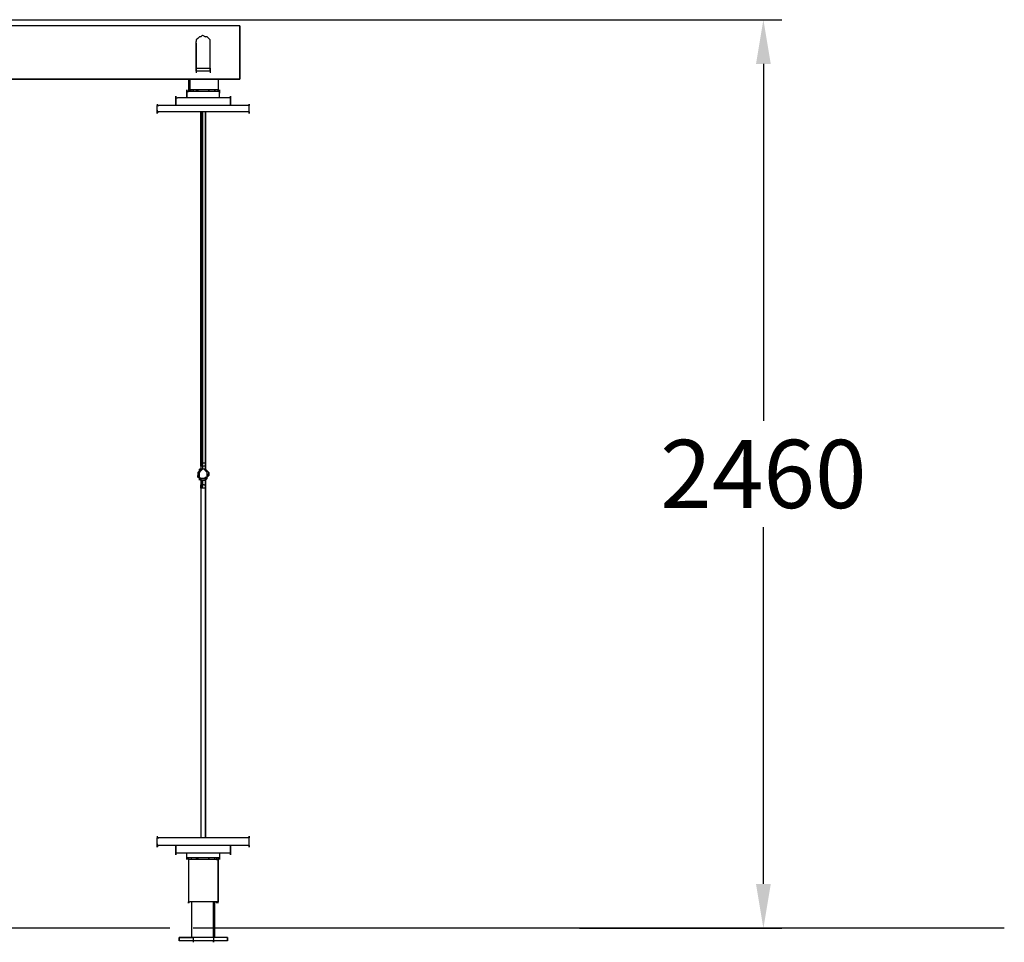
# Model space of a CAD drawing. Extents: x -6820 to 3395, y -38 to 3682.
# Drawn here: x 723 to 3395, y -38 to 2464 of the extents above; entities that cross this region are included whole.
import ezdxf

# ---------------------------------------------------------------- set-up
doc = ezdxf.new("R2010")
doc.units = 0
doc.header["$LTSCALE"] = 5
doc.header["$PDMODE"] = 33
doc.header["$PDSIZE"] = 20
doc.layers.get('0').update_dxf_attribs({"linetype": 'CONTINUOUS'})
doc.layers.get('Defpoints').update_dxf_attribs({"linetype": 'CONTINUOUS'})
for name, color, linetype in [('Lg_area', 4, 'CONTINUOUS'), ('Lg_base', 40, 'CONTINUOUS'), ('Lg_dim', 7, 'CONTINUOUS'), ('Lg_prod', 40, 'CONTINUOUS')]:
    doc.layers.add(name, color=color, linetype=linetype)
doc.styles.add('LG1', font='ARIAL.TTF', dxfattribs={"height": 185})
doc.styles.get("Standard").update_dxf_attribs({"font": 'SIMPLEX'})
doc.dimstyles.new('LG_DIM', dxfattribs={"dimtxt": 2.5, "dimasz": 2.5, "dimexe": 1.25, "dimexo": 0.625, "dimtad": 1, "dimdec": 4, "dimdsep": 46, "dimlunit": 6, "dimtxsty": 'Standard', "dimcen": 2.5, "dimadec": 0, "dimazin": 0, "dimtfac": 1, "dimtdec": 4, "dimtmove": 0, "dimatfit": 3, "dimfxl": 0, "dimtolj": 1, "dimtzin": 0, "dimarcsym": 0})

# ---------------------------------------------------------------- blocks, each defined once
blk = doc.blocks.new('150200MS')
at = {"layer": 'Lg_base'}
for p, q in [((1130.3979, 71.9729), (1130.3979, -25.4022)), ((1189.6697, -25.4022), (1189.6697, 71.9729)), ((1193.9034, -25.4022), (1193.9034, 71.9729)), ((1134.6316, -25.4022), (1096.5283, -25.4022)), ((1096.5283, -25.4022), (1096.5283, -33.8696)), ((1096.5283, -25.4022), (1134.6316, -25.4022)), ((1096.5283, -33.8696), (1096.5283, -25.4022)), ((1189.6697, -25.4022), (1134.6316, -25.4022)), ((1134.6316, -25.4022), (1134.6316, -33.8696)), ((1189.6697, -25.4022), (1134.6316, -25.4022)), ((1227.773, -25.4022), (1189.6697, -25.4022)), ((1189.6697, -25.4022), (1189.6697, -33.8696)), ((1227.773, -25.4022), (1189.6697, -25.4022)), ((1227.773, -25.4022), (1227.773, -33.8696)), ((1227.773, -33.8696), (1227.773, -25.4022)), ((1134.6316, -33.8696), (1096.5283, -33.8696)), ((1134.6316, -33.8696), (1096.5283, -33.8696)), ((1189.6697, -33.8696), (1134.6316, -33.8696)), ((1189.6697, -33.8696), (1134.6316, -33.8696)), ((1134.6316, -33.8696), (1134.6316, -38.1033)), ((1227.773, -33.8696), (1189.6697, -33.8696)), ((1227.773, -33.8696), (1189.6697, -33.8696)), ((1189.6697, -38.1033), (1189.6697, -33.8696)), ((1189.6697, -33.8696), (1189.6697, -38.1033))]:
    blk.add_line(p, q, dxfattribs=at)
at = {"layer": 'Lg_prod'}
for p, q in [((1261.6426, 2447.0786), (63.5055, 2447.0786)), ((1261.6426, 2447.0786), (63.5055, 2447.0786)), ((1261.6426, 2447.0786), (1261.6426, 2303.1328)), ((1261.6426, 2303.1328), (1261.6426, 2447.0786)), ((1147.3327, 2413.209), (1143.099, 2408.9753)), ((1143.099, 2408.9753), (1143.099, 2404.7416)), ((1151.5664, 2417.4427), (1147.3327, 2413.209)), ((1155.8001, 2417.4427), (1151.5664, 2417.4427)), ((1155.8001, 2417.4427), (1151.5664, 2417.4427)), ((1155.8001, 2417.4427), (1160.0338, 2421.6764)), ((1160.0338, 2421.6764), (1155.8001, 2417.4427)), ((1155.8001, 2417.4427), (1160.0338, 2421.6764)), ((1160.0338, 2421.6764), (1168.5012, 2417.4427)), ((1172.7349, 2417.4427), (1168.5012, 2417.4427)), ((1172.7349, 2417.4427), (1168.5012, 2417.4427)), ((1176.9686, 2413.209), (1172.7349, 2417.4427)), ((1181.2023, 2408.9753), (1176.9686, 2413.209)), ((1181.2023, 2404.7416), (1181.2023, 2408.9753)), ((1143.099, 2400.5079), (1143.099, 2404.7416)), ((1143.099, 2400.5079), (1143.099, 2332.7687)), ((1143.099, 2332.7687), (1143.099, 2400.5079)), ((1181.2023, 2400.5079), (1181.2023, 2404.7416)), ((1181.2023, 2332.7687), (1181.2023, 2400.5079)), ((1181.2023, 2332.7687), (1181.2023, 2400.5079)), ((1143.099, 2332.7687), (1143.099, 2328.535)), ((1143.099, 2332.7687), (1181.2023, 2332.7687)), ((1143.099, 2328.535), (1143.099, 2332.7687)), ((1143.099, 2328.535), (1143.099, 2324.3013)), ((1143.099, 2324.3013), (1143.099, 2328.535)), ((1181.2023, 2328.535), (1181.2023, 2332.7687)), ((1181.2023, 2332.7687), (1181.2023, 2328.535)), ((1181.2023, 2328.535), (1181.2023, 2320.0676)), ((1181.2023, 2324.3013), (1181.2023, 2328.535)), ((1181.2023, 2328.535), (1181.2023, 2324.3013)), ((63.5055, 2303.1328), (1261.6426, 2303.1328)), ((1261.6426, 2303.1328), (63.5055, 2303.1328)), ((1121.9305, 2303.1328), (1121.9305, 2273.4969)), ((1126.1642, 2303.1328), (1126.1642, 2273.4969)), ((1143.099, 2324.3013), (1143.099, 2320.0676)), ((1181.2023, 2324.3013), (1143.099, 2324.3013)), ((1181.2023, 2324.3013), (1143.099, 2324.3013)), ((1202.3708, 2303.1328), (1202.3708, 2273.4969)), ((1117.6968, 2273.4969), (1117.6968, 2269.2632)), ((1117.6968, 2269.2632), (1117.6968, 2273.4969)), ((1121.9305, 2273.4969), (1121.9305, 2269.2632)), ((1126.1642, 2273.4969), (1121.9305, 2273.4969)), ((1121.9305, 2273.4969), (1126.1642, 2273.4969)), ((1126.1642, 2277.7306), (1126.1642, 2269.2632)), ((1130.3979, 2273.4969), (1126.1642, 2273.4969)), ((1126.1642, 2273.4969), (1130.3979, 2273.4969)), ((1138.8653, 2273.4969), (1130.3979, 2273.4969)), ((1138.8653, 2273.4969), (1130.3979, 2273.4969)), ((1134.6316, 2269.2632), (1134.6316, 2273.4969)), ((1134.6316, 2273.4969), (1134.6316, 2269.2632)), ((1143.099, 2273.4969), (1138.8653, 2273.4969)), ((1143.099, 2273.4969), (1138.8653, 2273.4969)), ((1151.5664, 2273.4969), (1143.099, 2273.4969)), ((1151.5664, 2273.4969), (1143.099, 2273.4969)), ((1143.099, 2273.4969), (1143.099, 2269.2632)), ((1147.3327, 2269.2632), (1147.3327, 2273.4969)), ((1147.3327, 2273.4969), (1147.3327, 2269.2632)), ((1160.0338, 2273.4969), (1151.5664, 2273.4969)), ((1160.0338, 2273.4969), (1151.5664, 2273.4969)), ((1168.5012, 2273.4969), (1160.0338, 2273.4969)), ((1168.5012, 2273.4969), (1160.0338, 2273.4969)), ((1176.9686, 2273.4969), (1168.5012, 2273.4969)), ((1176.9686, 2273.4969), (1168.5012, 2273.4969)), ((1185.436, 2273.4969), (1176.9686, 2273.4969)), ((1185.436, 2273.4969), (1176.9686, 2273.4969)), ((1176.9686, 2269.2632), (1176.9686, 2273.4969)), ((1176.9686, 2273.4969), (1176.9686, 2269.2632)), ((1189.6697, 2273.4969), (1185.436, 2273.4969)), ((1189.6697, 2273.4969), (1185.436, 2273.4969)), ((1193.9034, 2273.4969), (1189.6697, 2273.4969)), ((1193.9034, 2273.4969), (1189.6697, 2273.4969)), ((1193.9034, 2269.2632), (1193.9034, 2273.4969)), ((1193.9034, 2273.4969), (1193.9034, 2269.2632)), ((1198.1371, 2273.4969), (1193.9034, 2273.4969)), ((1198.1371, 2273.4969), (1193.9034, 2273.4969)), ((1202.3708, 2273.4969), (1198.1371, 2273.4969)), ((1202.3708, 2273.4969), (1198.1371, 2273.4969)), ((1202.3708, 2269.2632), (1202.3708, 2273.4969)), ((1202.3708, 2273.4969), (1202.3708, 2269.2632)), ((1206.6045, 2273.4969), (1206.6045, 2265.0295)), ((1206.6045, 2269.2632), (1206.6045, 2273.4969)), ((1088.0609, 2256.5621), (1088.0609, 2252.3284)), ((1088.0609, 2256.5621), (1088.0609, 2252.3284)), ((1088.0609, 2252.3284), (1088.0609, 2256.5621)), ((1088.0609, 2256.5621), (1088.0609, 2252.3284)), ((1088.0609, 2252.3284), (1092.2946, 2252.3284)), ((1088.0609, 2252.3284), (1088.0609, 2231.1599)), ((1088.0609, 2252.3284), (1092.2946, 2252.3284)), ((1088.0609, 2231.1599), (1088.0609, 2252.3284)), ((1100.762, 2252.3284), (1092.2946, 2252.3284)), ((1100.762, 2252.3284), (1092.2946, 2252.3284)), ((1104.9957, 2252.3284), (1100.762, 2252.3284)), ((1104.9957, 2252.3284), (1100.762, 2252.3284)), ((1113.4631, 2252.3284), (1104.9957, 2252.3284)), ((1113.4631, 2252.3284), (1104.9957, 2252.3284)), ((1121.9305, 2252.3284), (1113.4631, 2252.3284)), ((1121.9305, 2252.3284), (1113.4631, 2252.3284)), ((1121.9305, 2269.2632), (1117.6968, 2269.2632)), ((1117.6968, 2269.2632), (1117.6968, 2252.3284)), ((1117.6968, 2269.2632), (1121.9305, 2269.2632)), ((1117.6968, 2252.3284), (1117.6968, 2269.2632)), ((1117.6968, 2252.3284), (1117.6968, 2256.5621)), ((1126.1642, 2269.2632), (1121.9305, 2269.2632)), ((1126.1642, 2269.2632), (1121.9305, 2269.2632)), ((1134.6316, 2252.3284), (1121.9305, 2252.3284)), ((1134.6316, 2252.3284), (1121.9305, 2252.3284)), ((1134.6316, 2269.2632), (1126.1642, 2269.2632)), ((1134.6316, 2269.2632), (1126.1642, 2269.2632)), ((1143.099, 2269.2632), (1134.6316, 2269.2632)), ((1143.099, 2269.2632), (1134.6316, 2269.2632)), ((1143.099, 2252.3284), (1134.6316, 2252.3284)), ((1143.099, 2252.3284), (1134.6316, 2252.3284)), ((1147.3327, 2269.2632), (1143.099, 2269.2632)), ((1147.3327, 2269.2632), (1143.099, 2269.2632)), ((1155.8001, 2252.3284), (1143.099, 2252.3284)), ((1155.8001, 2252.3284), (1143.099, 2252.3284)), ((1155.8001, 2269.2632), (1147.3327, 2269.2632)), ((1155.8001, 2269.2632), (1147.3327, 2269.2632)), ((1164.2675, 2269.2632), (1155.8001, 2269.2632)), ((1164.2675, 2269.2632), (1155.8001, 2269.2632)), ((1168.5012, 2252.3284), (1155.8001, 2252.3284)), ((1168.5012, 2252.3284), (1155.8001, 2252.3284)), ((1172.7349, 2269.2632), (1164.2675, 2269.2632)), ((1172.7349, 2269.2632), (1164.2675, 2269.2632)), ((1176.9686, 2252.3284), (1168.5012, 2252.3284)), ((1176.9686, 2252.3284), (1168.5012, 2252.3284)), ((1181.2023, 2269.2632), (1172.7349, 2269.2632)), ((1181.2023, 2269.2632), (1172.7349, 2269.2632)), ((1189.6697, 2252.3284), (1176.9686, 2252.3284)), ((1189.6697, 2252.3284), (1176.9686, 2252.3284)), ((1189.6697, 2269.2632), (1181.2023, 2269.2632)), ((1189.6697, 2269.2632), (1181.2023, 2269.2632)), ((1198.1371, 2269.2632), (1189.6697, 2269.2632)), ((1198.1371, 2269.2632), (1189.6697, 2269.2632)), ((1198.1371, 2252.3284), (1189.6697, 2252.3284)), ((1198.1371, 2252.3284), (1189.6697, 2252.3284)), ((1202.3708, 2269.2632), (1198.1371, 2269.2632)), ((1202.3708, 2269.2632), (1198.1371, 2269.2632)), ((1206.6045, 2252.3284), (1198.1371, 2252.3284)), ((1206.6045, 2252.3284), (1198.1371, 2252.3284)), ((1206.6045, 2269.2632), (1202.3708, 2269.2632)), ((1206.6045, 2269.2632), (1202.3708, 2269.2632)), ((1206.6045, 2252.3284), (1206.6045, 2269.2632)), ((1206.6045, 2252.3284), (1206.6045, 2269.2632)), ((1215.0719, 2252.3284), (1206.6045, 2252.3284)), ((1215.0719, 2252.3284), (1206.6045, 2252.3284)), ((1223.5393, 2252.3284), (1215.0719, 2252.3284)), ((1223.5393, 2252.3284), (1215.0719, 2252.3284)), ((1227.773, 2252.3284), (1223.5393, 2252.3284)), ((1227.773, 2252.3284), (1223.5393, 2252.3284)), ((1232.0067, 2252.3284), (1227.773, 2252.3284)), ((1232.0067, 2252.3284), (1227.773, 2252.3284)), ((1236.2404, 2252.3284), (1232.0067, 2252.3284)), ((1236.2404, 2252.3284), (1232.0067, 2252.3284)), ((1236.2404, 2256.5621), (1236.2404, 2248.0947)), ((1236.2404, 2252.3284), (1236.2404, 2256.5621)), ((1236.2404, 2231.1599), (1236.2404, 2252.3284)), ((1236.2404, 2252.3284), (1236.2404, 2231.1599)), ((1037.2565, 2235.3936), (1037.2565, 2231.1599)), ((1037.2565, 2235.3936), (1037.2565, 2231.1599)), ((1037.2565, 2231.1599), (1041.4902, 2231.1599)), ((1037.2565, 2214.2251), (1037.2565, 2231.1599)), ((1041.4902, 2231.1599), (1037.2565, 2231.1599)), ((1037.2565, 2218.4588), (1037.2565, 2209.9914)), ((1045.7239, 2231.1599), (1041.4902, 2231.1599)), ((1045.7239, 2231.1599), (1041.4902, 2231.1599)), ((1049.9576, 2231.1599), (1045.7239, 2231.1599)), ((1049.9576, 2231.1599), (1045.7239, 2231.1599)), ((1058.425, 2231.1599), (1049.9576, 2231.1599)), ((1058.425, 2231.1599), (1049.9576, 2231.1599)), ((1066.8924, 2231.1599), (1058.425, 2231.1599)), ((1066.8924, 2231.1599), (1058.425, 2231.1599)), ((1075.3598, 2231.1599), (1066.8924, 2231.1599)), ((1075.3598, 2231.1599), (1066.8924, 2231.1599)), ((1088.0609, 2231.1599), (1075.3598, 2231.1599)), ((1088.0609, 2231.1599), (1075.3598, 2231.1599)), ((1088.0609, 2231.1599), (1088.0609, 2235.3936)), ((1100.762, 2231.1599), (1088.0609, 2231.1599)), ((1100.762, 2231.1599), (1088.0609, 2231.1599)), ((1113.4631, 2231.1599), (1100.762, 2231.1599)), ((1113.4631, 2231.1599), (1100.762, 2231.1599)), ((1126.1642, 2231.1599), (1113.4631, 2231.1599)), ((1126.1642, 2231.1599), (1113.4631, 2231.1599)), ((1138.8653, 2231.1599), (1126.1642, 2231.1599)), ((1138.8653, 2231.1599), (1126.1642, 2231.1599)), ((1155.8001, 2231.1599), (1138.8653, 2231.1599)), ((1155.8001, 2231.1599), (1138.8653, 2231.1599)), ((1168.5012, 2231.1599), (1155.8001, 2231.1599)), ((1168.5012, 2231.1599), (1155.8001, 2231.1599)), ((1181.2023, 2231.1599), (1168.5012, 2231.1599)), ((1181.2023, 2231.1599), (1168.5012, 2231.1599)), ((1198.1371, 2231.1599), (1181.2023, 2231.1599)), ((1198.1371, 2231.1599), (1181.2023, 2231.1599)), ((1210.8382, 2231.1599), (1198.1371, 2231.1599)), ((1210.8382, 2231.1599), (1198.1371, 2231.1599)), ((1223.5393, 2231.1599), (1210.8382, 2231.1599)), ((1223.5393, 2231.1599), (1210.8382, 2231.1599)), ((1236.2404, 2231.1599), (1223.5393, 2231.1599)), ((1236.2404, 2231.1599), (1223.5393, 2231.1599)), ((1248.9415, 2231.1599), (1236.2404, 2231.1599)), ((1248.9415, 2231.1599), (1236.2404, 2231.1599)), ((1257.4089, 2231.1599), (1248.9415, 2231.1599)), ((1257.4089, 2231.1599), (1248.9415, 2231.1599)), ((1265.8763, 2231.1599), (1257.4089, 2231.1599)), ((1265.8763, 2231.1599), (1257.4089, 2231.1599)), ((1274.3437, 2231.1599), (1265.8763, 2231.1599)), ((1274.3437, 2231.1599), (1265.8763, 2231.1599)), ((1278.5774, 2231.1599), (1274.3437, 2231.1599)), ((1278.5774, 2231.1599), (1274.3437, 2231.1599)), ((1282.8111, 2231.1599), (1278.5774, 2231.1599)), ((1282.8111, 2231.1599), (1278.5774, 2231.1599)), ((1287.0448, 2231.1599), (1282.8111, 2231.1599)), ((1287.0448, 2231.1599), (1282.8111, 2231.1599)), ((1287.0448, 2235.3936), (1287.0448, 2231.1599)), ((1287.0448, 2226.9262), (1287.0448, 2235.3936)), ((1287.0448, 2214.2251), (1287.0448, 2231.1599)), ((1037.2565, 2214.2251), (1041.4902, 2214.2251)), ((1037.2565, 2209.9914), (1037.2565, 2214.2251)), ((1041.4902, 2214.2251), (1037.2565, 2214.2251)), ((1045.7239, 2214.2251), (1041.4902, 2214.2251)), ((1045.7239, 2214.2251), (1041.4902, 2214.2251)), ((1049.9576, 2214.2251), (1045.7239, 2214.2251)), ((1049.9576, 2214.2251), (1045.7239, 2214.2251)), ((1058.425, 2214.2251), (1049.9576, 2214.2251)), ((1058.425, 2214.2251), (1049.9576, 2214.2251)), ((1066.8924, 2214.2251), (1058.425, 2214.2251)), ((1066.8924, 2214.2251), (1058.425, 2214.2251)), ((1075.3598, 2214.2251), (1066.8924, 2214.2251)), ((1075.3598, 2214.2251), (1066.8924, 2214.2251)), ((1088.0609, 2214.2251), (1075.3598, 2214.2251)), ((1088.0609, 2214.2251), (1075.3598, 2214.2251)), ((1100.762, 2214.2251), (1088.0609, 2214.2251)), ((1100.762, 2214.2251), (1088.0609, 2214.2251)), ((1113.4631, 2214.2251), (1100.762, 2214.2251)), ((1113.4631, 2214.2251), (1100.762, 2214.2251)), ((1126.1642, 2214.2251), (1113.4631, 2214.2251)), ((1126.1642, 2214.2251), (1113.4631, 2214.2251)), ((1138.8653, 2214.2251), (1126.1642, 2214.2251)), ((1138.8653, 2214.2251), (1126.1642, 2214.2251)), ((1155.8001, 2214.2251), (1138.8653, 2214.2251)), ((1155.8001, 2214.2251), (1138.8653, 2214.2251)), ((1168.5012, 2214.2251), (1155.8001, 2214.2251)), ((1168.5012, 2214.2251), (1155.8001, 2214.2251)), ((1155.8001, 2214.2251), (1155.8001, 1261.6426)), ((1155.8001, 1261.6426), (1155.8001, 2214.2251)), ((1160.0338, 2214.2251), (1160.0338, 1261.6426)), ((1160.0338, 1261.6426), (1160.0338, 2214.2251)), ((1160.0338, 2214.2251), (1160.0338, 1261.6426)), ((1181.2023, 2214.2251), (1168.5012, 2214.2251)), ((1181.2023, 2214.2251), (1168.5012, 2214.2251)), ((1168.5012, 1261.6426), (1168.5012, 2214.2251)), ((1168.5012, 2214.2251), (1168.5012, 1261.6426)), ((1198.1371, 2214.2251), (1181.2023, 2214.2251)), ((1198.1371, 2214.2251), (1181.2023, 2214.2251)), ((1210.8382, 2214.2251), (1198.1371, 2214.2251)), ((1210.8382, 2214.2251), (1198.1371, 2214.2251)), ((1223.5393, 2214.2251), (1210.8382, 2214.2251)), ((1223.5393, 2214.2251), (1210.8382, 2214.2251)), ((1236.2404, 2214.2251), (1223.5393, 2214.2251)), ((1236.2404, 2214.2251), (1223.5393, 2214.2251)), ((1248.9415, 2214.2251), (1236.2404, 2214.2251)), ((1248.9415, 2214.2251), (1236.2404, 2214.2251)), ((1257.4089, 2214.2251), (1248.9415, 2214.2251)), ((1257.4089, 2214.2251), (1248.9415, 2214.2251)), ((1265.8763, 2214.2251), (1257.4089, 2214.2251)), ((1265.8763, 2214.2251), (1257.4089, 2214.2251)), ((1274.3437, 2214.2251), (1265.8763, 2214.2251)), ((1274.3437, 2214.2251), (1265.8763, 2214.2251)), ((1278.5774, 2214.2251), (1274.3437, 2214.2251)), ((1278.5774, 2214.2251), (1274.3437, 2214.2251)), ((1282.8111, 2214.2251), (1278.5774, 2214.2251)), ((1282.8111, 2214.2251), (1278.5774, 2214.2251)), ((1287.0448, 2214.2251), (1282.8111, 2214.2251)), ((1287.0448, 2214.2251), (1282.8111, 2214.2251)), ((1287.0448, 2209.9914), (1287.0448, 2214.2251)), ((1287.0448, 2214.2251), (1287.0448, 2209.9914)), ((1155.8001, 1261.6426), (1155.8001, 1253.1752)), ((1155.8001, 1253.1752), (1155.8001, 1261.6426)), ((1160.0338, 1261.6426), (1155.8001, 1261.6426)), ((1160.0338, 1253.1752), (1160.0338, 1261.6426)), ((1160.0338, 1261.6426), (1160.0338, 1257.4089)), ((1164.2675, 1261.6426), (1160.0338, 1261.6426)), ((1168.5012, 1261.6426), (1164.2675, 1261.6426)), ((1168.5012, 1261.6426), (1168.5012, 1253.1752)), ((1168.5012, 1253.1752), (1168.5012, 1261.6426)), ((1168.5012, 1261.6426), (1168.5012, 1253.1752)), ((1168.5012, 1257.4089), (1168.5012, 1261.6426)), ((1168.5012, 1257.4089), (1168.5012, 1261.6426)), ((1168.5012, 1261.6426), (1168.5012, 1257.4089)), ((1168.5012, 1261.6426), (1168.5012, 1257.4089)), ((1168.5012, 1261.6426), (1168.5012, 1257.4089)), ((1168.5012, 1261.6426), (1168.5012, 1257.4089)), ((1168.5012, 1261.6426), (1168.5012, 1257.4089)), ((1168.5012, 1261.6426), (1168.5012, 1257.4089)), ((1168.5012, 1253.1752), (1168.5012, 1257.4089)), ((1168.5012, 1253.1752), (1168.5012, 1257.4089)), ((1168.5012, 1257.4089), (1168.5012, 1253.1752)), ((1168.5012, 1257.4089), (1168.5012, 1253.1752)), ((1168.5012, 1257.4089), (1168.5012, 1253.1752)), ((1168.5012, 1257.4089), (1168.5012, 1253.1752)), ((1168.5012, 1257.4089), (1168.5012, 1253.1752)), ((1168.5012, 1257.4089), (1168.5012, 1253.1752)), ((1151.5664, 1240.4741), (1147.3327, 1236.2404)), ((1151.5664, 1240.4741), (1147.3327, 1236.2404)), ((1147.3327, 1236.2404), (1147.3327, 1232.0067)), ((1147.3327, 1236.2404), (1147.3327, 1232.0067)), ((1147.3327, 1232.0067), (1147.3327, 1227.773)), ((1147.3327, 1232.0067), (1147.3327, 1227.773)), ((1155.8001, 1244.7078), (1151.5664, 1244.7078)), ((1155.8001, 1244.7078), (1151.5664, 1244.7078)), ((1155.8001, 1244.7078), (1151.5664, 1240.4741)), ((1151.5664, 1244.7078), (1155.8001, 1244.7078)), ((1151.5664, 1240.4741), (1151.5664, 1244.7078)), ((1151.5664, 1244.7078), (1151.5664, 1240.4741)), ((1151.5664, 1236.2404), (1155.8001, 1240.4741)), ((1151.5664, 1232.0067), (1151.5664, 1236.2404)), ((1151.5664, 1232.0067), (1151.5664, 1236.2404)), ((1151.5664, 1227.773), (1151.5664, 1232.0067)), ((1151.5664, 1227.773), (1151.5664, 1232.0067)), ((1155.8001, 1253.1752), (1155.8001, 1244.7078)), ((1160.0338, 1253.1752), (1155.8001, 1253.1752)), ((1155.8001, 1248.9415), (1155.8001, 1240.4741)), ((1160.0338, 1244.7078), (1155.8001, 1244.7078)), ((1160.0338, 1244.7078), (1155.8001, 1244.7078)), ((1155.8001, 1240.4741), (1160.0338, 1244.7078)), ((1160.0338, 1244.7078), (1155.8001, 1244.7078)), ((1160.0338, 1253.1752), (1160.0338, 1244.7078)), ((1160.0338, 1253.1752), (1160.0338, 1244.7078)), ((1164.2675, 1253.1752), (1160.0338, 1253.1752)), ((1160.0338, 1248.9415), (1160.0338, 1244.7078)), ((1164.2675, 1244.7078), (1160.0338, 1244.7078)), ((1168.5012, 1253.1752), (1164.2675, 1253.1752)), ((1168.5012, 1244.7078), (1164.2675, 1244.7078)), ((1168.5012, 1244.7078), (1164.2675, 1244.7078)), ((1164.2675, 1244.7078), (1168.5012, 1240.4741)), ((1168.5012, 1244.7078), (1164.2675, 1244.7078)), ((1168.5012, 1244.7078), (1164.2675, 1244.7078)), ((1168.5012, 1244.7078), (1168.5012, 1253.1752)), ((1168.5012, 1253.1752), (1168.5012, 1244.7078)), ((1168.5012, 1248.9415), (1168.5012, 1240.4741)), ((1172.7349, 1240.4741), (1168.5012, 1244.7078)), ((1172.7349, 1240.4741), (1168.5012, 1244.7078)), ((1172.7349, 1236.2404), (1168.5012, 1240.4741)), ((1176.9686, 1236.2404), (1172.7349, 1240.4741)), ((1172.7349, 1240.4741), (1176.9686, 1236.2404)), ((1172.7349, 1232.0067), (1172.7349, 1236.2404)), ((1172.7349, 1232.0067), (1172.7349, 1236.2404)), ((1172.7349, 1232.0067), (1172.7349, 1227.773)), ((1172.7349, 1227.773), (1172.7349, 1232.0067)), ((1176.9686, 1232.0067), (1176.9686, 1236.2404)), ((1176.9686, 1236.2404), (1176.9686, 1232.0067)), ((1176.9686, 1232.0067), (1176.9686, 1227.773)), ((1176.9686, 1227.773), (1176.9686, 1232.0067)), ((1147.3327, 1227.773), (1147.3327, 1223.5393)), ((1147.3327, 1223.5393), (1147.3327, 1227.773)), ((1147.3327, 1223.5393), (1151.5664, 1223.5393)), ((1151.5664, 1219.3056), (1147.3327, 1223.5393)), ((1151.5664, 1223.5393), (1147.3327, 1223.5393)), ((1151.5664, 1219.3056), (1147.3327, 1223.5393)), ((1151.5664, 1223.5393), (1151.5664, 1227.773)), ((1151.5664, 1223.5393), (1151.5664, 1227.773)), ((1155.8001, 1219.3056), (1151.5664, 1223.5393)), ((1151.5664, 1215.0719), (1151.5664, 1223.5393)), ((1151.5664, 1219.3056), (1155.8001, 1219.3056)), ((1155.8001, 1215.0719), (1151.5664, 1219.3056)), ((1155.8001, 1215.0719), (1151.5664, 1219.3056)), ((1151.5664, 1219.3056), (1151.5664, 1215.0719)), ((1151.5664, 1215.0719), (1151.5664, 1219.3056)), ((1151.5664, 1219.3056), (1151.5664, 1215.0719)), ((1151.5664, 1219.3056), (1155.8001, 1219.3056)), ((1155.8001, 1215.0719), (1151.5664, 1219.3056)), ((1151.5664, 1219.3056), (1155.8001, 1215.0719)), ((1151.5664, 1219.3056), (1155.8001, 1215.0719)), ((1155.8001, 1219.3056), (1155.8001, 1215.0719)), ((1155.8001, 1215.0719), (1155.8001, 1219.3056)), ((1160.0338, 1219.3056), (1155.8001, 1219.3056)), ((1155.8001, 1219.3056), (1155.8001, 1215.0719)), ((1155.8001, 1215.0719), (1155.8001, 1219.3056)), ((1155.8001, 1215.0719), (1155.8001, 1202.3708)), ((1160.0338, 1215.0719), (1155.8001, 1215.0719)), ((1155.8001, 1215.0719), (1160.0338, 1215.0719)), ((1164.2675, 1219.3056), (1160.0338, 1219.3056)), ((1160.0338, 1215.0719), (1160.0338, 1202.3708)), ((1160.0338, 1202.3708), (1160.0338, 1215.0719)), ((1164.2675, 1215.0719), (1160.0338, 1215.0719)), ((1160.0338, 1210.8382), (1160.0338, 1215.0719)), ((1160.0338, 1215.0719), (1160.0338, 1210.8382)), ((1160.0338, 1215.0719), (1168.5012, 1215.0719)), ((1164.2675, 1215.0719), (1160.0338, 1215.0719)), ((1168.5012, 1223.5393), (1164.2675, 1219.3056)), ((1168.5012, 1215.0719), (1164.2675, 1215.0719)), ((1168.5012, 1215.0719), (1164.2675, 1215.0719)), ((1168.5012, 1223.5393), (1172.7349, 1223.5393)), ((1168.5012, 1215.0719), (1168.5012, 1219.3056)), ((1168.5012, 1219.3056), (1168.5012, 1215.0719)), ((1168.5012, 1215.0719), (1172.7349, 1219.3056)), ((1168.5012, 1219.3056), (1172.7349, 1219.3056)), ((1168.5012, 1215.0719), (1168.5012, 1219.3056)), ((1168.5012, 1219.3056), (1172.7349, 1219.3056)), ((1168.5012, 1215.0719), (1168.5012, 1219.3056)), ((1168.5012, 1202.3708), (1168.5012, 1215.0719)), ((1168.5012, 1215.0719), (1168.5012, 1202.3708)), ((1172.7349, 1223.5393), (1172.7349, 1227.773)), ((1176.9686, 1227.773), (1172.7349, 1223.5393)), ((1172.7349, 1223.5393), (1172.7349, 1227.773)), ((1172.7349, 1223.5393), (1176.9686, 1227.773)), ((1172.7349, 1219.3056), (1172.7349, 1223.5393)), ((1172.7349, 1219.3056), (1172.7349, 1223.5393)), ((1155.8001, 1193.9034), (1155.8001, 1202.3708)), ((1155.8001, 1202.3708), (1155.8001, 1198.1371)), ((1155.8001, 1198.1371), (1155.8001, 1202.3708)), ((1155.8001, 1202.3708), (1155.8001, 1198.1371)), ((1155.8001, 1202.3708), (1155.8001, 1193.9034)), ((1155.8001, 1198.1371), (1155.8001, 1202.3708)), ((1155.8001, 1202.3708), (1155.8001, 1198.1371)), ((1155.8001, 1202.3708), (1160.0338, 1202.3708)), ((1155.8001, 1202.3708), (1155.8001, 1198.1371)), ((1155.8001, 1198.1371), (1155.8001, 1202.3708)), ((1155.8001, 1202.3708), (1155.8001, 1198.1371)), ((1155.8001, 1198.1371), (1155.8001, 1202.3708)), ((1155.8001, 1202.3708), (1155.8001, 1198.1371)), ((1155.8001, 1198.1371), (1155.8001, 1202.3708)), ((1155.8001, 1202.3708), (1155.8001, 1198.1371)), ((1155.8001, 1198.1371), (1155.8001, 1193.9034)), ((1155.8001, 1193.9034), (1155.8001, 1198.1371)), ((1155.8001, 1193.9034), (1155.8001, 245.5546)), ((1160.0338, 1193.9034), (1155.8001, 1193.9034)), ((1155.8001, 1193.9034), (1155.8001, 245.5546)), ((1160.0338, 1198.1371), (1160.0338, 1202.3708)), ((1160.0338, 1193.9034), (1160.0338, 1202.3708)), ((1160.0338, 1202.3708), (1160.0338, 1198.1371)), ((1160.0338, 1193.9034), (1160.0338, 1202.3708)), ((1164.2675, 1202.3708), (1160.0338, 1202.3708)), ((1160.0338, 1202.3708), (1160.0338, 1198.1371)), ((1160.0338, 1198.1371), (1160.0338, 1202.3708)), ((1164.2675, 1193.9034), (1160.0338, 1193.9034)), ((1164.2675, 1202.3708), (1168.5012, 1202.3708)), ((1168.5012, 1193.9034), (1164.2675, 1193.9034)), ((1168.5012, 1202.3708), (1168.5012, 1198.1371)), ((1168.5012, 1193.9034), (1168.5012, 1202.3708)), ((1168.5012, 1202.3708), (1168.5012, 1193.9034)), ((1168.5012, 1193.9034), (1168.5012, 1202.3708)), ((1168.5012, 1202.3708), (1168.5012, 1198.1371)), ((1168.5012, 1198.1371), (1168.5012, 1202.3708)), ((1168.5012, 1202.3708), (1168.5012, 1198.1371)), ((1168.5012, 1198.1371), (1168.5012, 1202.3708)), ((1168.5012, 1202.3708), (1168.5012, 1198.1371)), ((1168.5012, 1198.1371), (1168.5012, 1202.3708)), ((1168.5012, 1198.1371), (1168.5012, 1193.9034)), ((1168.5012, 1198.1371), (1168.5012, 1193.9034)), ((1168.5012, 245.5546), (1168.5012, 1193.9034)), ((1168.5012, 1193.9034), (1168.5012, 245.5546)), ((1037.2565, 249.7883), (1037.2565, 245.5546)), ((1037.2565, 249.7883), (1037.2565, 245.5546)), ((1037.2565, 245.5546), (1041.4902, 245.5546)), ((1037.2565, 224.3861), (1037.2565, 245.5546)), ((1041.4902, 245.5546), (1037.2565, 245.5546)), ((1045.7239, 245.5546), (1041.4902, 245.5546)), ((1045.7239, 245.5546), (1041.4902, 245.5546)), ((1049.9576, 245.5546), (1045.7239, 245.5546)), ((1049.9576, 245.5546), (1045.7239, 245.5546)), ((1058.425, 245.5546), (1049.9576, 245.5546)), ((1058.425, 245.5546), (1049.9576, 245.5546)), ((1066.8924, 245.5546), (1058.425, 245.5546)), ((1066.8924, 245.5546), (1058.425, 245.5546)), ((1075.3598, 245.5546), (1066.8924, 245.5546)), ((1075.3598, 245.5546), (1066.8924, 245.5546)), ((1088.0609, 245.5546), (1075.3598, 245.5546)), ((1088.0609, 245.5546), (1075.3598, 245.5546)), ((1100.762, 245.5546), (1088.0609, 245.5546)), ((1100.762, 245.5546), (1088.0609, 245.5546)), ((1113.4631, 245.5546), (1100.762, 245.5546)), ((1113.4631, 245.5546), (1100.762, 245.5546)), ((1126.1642, 245.5546), (1113.4631, 245.5546)), ((1126.1642, 245.5546), (1113.4631, 245.5546)), ((1138.8653, 245.5546), (1126.1642, 245.5546)), ((1138.8653, 245.5546), (1126.1642, 245.5546)), ((1155.8001, 245.5546), (1138.8653, 245.5546)), ((1155.8001, 245.5546), (1138.8653, 245.5546)), ((1168.5012, 245.5546), (1155.8001, 245.5546)), ((1168.5012, 245.5546), (1155.8001, 245.5546)), ((1181.2023, 245.5546), (1168.5012, 245.5546)), ((1181.2023, 245.5546), (1168.5012, 245.5546)), ((1198.1371, 245.5546), (1181.2023, 245.5546)), ((1198.1371, 245.5546), (1181.2023, 245.5546)), ((1210.8382, 245.5546), (1198.1371, 245.5546)), ((1210.8382, 245.5546), (1198.1371, 245.5546)), ((1223.5393, 245.5546), (1210.8382, 245.5546)), ((1223.5393, 245.5546), (1210.8382, 245.5546)), ((1236.2404, 245.5546), (1223.5393, 245.5546)), ((1236.2404, 245.5546), (1223.5393, 245.5546)), ((1248.9415, 245.5546), (1236.2404, 245.5546)), ((1248.9415, 245.5546), (1236.2404, 245.5546)), ((1257.4089, 245.5546), (1248.9415, 245.5546)), ((1257.4089, 245.5546), (1248.9415, 245.5546)), ((1265.8763, 245.5546), (1257.4089, 245.5546)), ((1265.8763, 245.5546), (1257.4089, 245.5546)), ((1274.3437, 245.5546), (1265.8763, 245.5546)), ((1274.3437, 245.5546), (1265.8763, 245.5546)), ((1278.5774, 245.5546), (1274.3437, 245.5546)), ((1278.5774, 245.5546), (1274.3437, 245.5546)), ((1282.8111, 245.5546), (1278.5774, 245.5546)), ((1282.8111, 245.5546), (1278.5774, 245.5546)), ((1287.0448, 245.5546), (1282.8111, 245.5546)), ((1287.0448, 245.5546), (1282.8111, 245.5546)), ((1287.0448, 249.7883), (1287.0448, 245.5546)), ((1287.0448, 241.3209), (1287.0448, 249.7883)), ((1287.0448, 224.3861), (1287.0448, 245.5546)), ((1037.2565, 228.6198), (1037.2565, 220.1524)), ((1037.2565, 224.3861), (1041.4902, 224.3861)), ((1037.2565, 220.1524), (1037.2565, 224.3861)), ((1041.4902, 224.3861), (1037.2565, 224.3861)), ((1045.7239, 224.3861), (1041.4902, 224.3861)), ((1045.7239, 224.3861), (1041.4902, 224.3861)), ((1049.9576, 224.3861), (1045.7239, 224.3861)), ((1049.9576, 224.3861), (1045.7239, 224.3861)), ((1058.425, 224.3861), (1049.9576, 224.3861)), ((1058.425, 224.3861), (1049.9576, 224.3861)), ((1066.8924, 224.3861), (1058.425, 224.3861)), ((1066.8924, 224.3861), (1058.425, 224.3861)), ((1075.3598, 224.3861), (1066.8924, 224.3861)), ((1075.3598, 224.3861), (1066.8924, 224.3861)), ((1088.0609, 224.3861), (1075.3598, 224.3861)), ((1088.0609, 224.3861), (1075.3598, 224.3861)), ((1100.762, 224.3861), (1088.0609, 224.3861)), ((1100.762, 224.3861), (1088.0609, 224.3861)), ((1088.0609, 224.3861), (1088.0609, 203.2176)), ((1088.0609, 203.2176), (1088.0609, 224.3861)), ((1113.4631, 224.3861), (1100.762, 224.3861)), ((1113.4631, 224.3861), (1100.762, 224.3861)), ((1126.1642, 224.3861), (1113.4631, 224.3861)), ((1126.1642, 224.3861), (1113.4631, 224.3861)), ((1138.8653, 224.3861), (1126.1642, 224.3861)), ((1138.8653, 224.3861), (1126.1642, 224.3861)), ((1155.8001, 224.3861), (1138.8653, 224.3861)), ((1155.8001, 224.3861), (1138.8653, 224.3861)), ((1168.5012, 224.3861), (1155.8001, 224.3861)), ((1168.5012, 224.3861), (1155.8001, 224.3861)), ((1181.2023, 224.3861), (1168.5012, 224.3861)), ((1181.2023, 224.3861), (1168.5012, 224.3861)), ((1198.1371, 224.3861), (1181.2023, 224.3861)), ((1198.1371, 224.3861), (1181.2023, 224.3861)), ((1210.8382, 224.3861), (1198.1371, 224.3861)), ((1210.8382, 224.3861), (1198.1371, 224.3861)), ((1223.5393, 224.3861), (1210.8382, 224.3861)), ((1223.5393, 224.3861), (1210.8382, 224.3861)), ((1236.2404, 224.3861), (1223.5393, 224.3861)), ((1236.2404, 224.3861), (1223.5393, 224.3861)), ((1248.9415, 224.3861), (1236.2404, 224.3861)), ((1248.9415, 224.3861), (1236.2404, 224.3861)), ((1236.2404, 224.3861), (1236.2404, 220.1524)), ((1236.2404, 203.2176), (1236.2404, 224.3861)), ((1236.2404, 224.3861), (1236.2404, 203.2176)), ((1257.4089, 224.3861), (1248.9415, 224.3861)), ((1257.4089, 224.3861), (1248.9415, 224.3861)), ((1265.8763, 224.3861), (1257.4089, 224.3861)), ((1265.8763, 224.3861), (1257.4089, 224.3861)), ((1274.3437, 224.3861), (1265.8763, 224.3861)), ((1274.3437, 224.3861), (1265.8763, 224.3861)), ((1278.5774, 224.3861), (1274.3437, 224.3861)), ((1278.5774, 224.3861), (1274.3437, 224.3861)), ((1282.8111, 224.3861), (1278.5774, 224.3861)), ((1282.8111, 224.3861), (1278.5774, 224.3861)), ((1287.0448, 224.3861), (1282.8111, 224.3861)), ((1287.0448, 224.3861), (1282.8111, 224.3861)), ((1287.0448, 220.1524), (1287.0448, 224.3861)), ((1287.0448, 224.3861), (1287.0448, 220.1524)), ((1088.0609, 198.9839), (1088.0609, 207.4513)), ((1088.0609, 198.9839), (1088.0609, 203.2176)), ((1088.0609, 203.2176), (1088.0609, 198.9839)), ((1092.2946, 203.2176), (1088.0609, 203.2176)), ((1088.0609, 203.2176), (1088.0609, 198.9839)), ((1092.2946, 203.2176), (1088.0609, 203.2176)), ((1100.762, 203.2176), (1092.2946, 203.2176)), ((1100.762, 203.2176), (1092.2946, 203.2176)), ((1104.9957, 203.2176), (1100.762, 203.2176)), ((1104.9957, 203.2176), (1100.762, 203.2176)), ((1113.4631, 203.2176), (1104.9957, 203.2176)), ((1113.4631, 203.2176), (1104.9957, 203.2176)), ((1121.9305, 203.2176), (1113.4631, 203.2176)), ((1121.9305, 203.2176), (1113.4631, 203.2176)), ((1117.6968, 190.5165), (1117.6968, 203.2176)), ((1117.6968, 186.2828), (1117.6968, 194.7502)), ((1117.6968, 190.5165), (1121.9305, 190.5165)), ((1117.6968, 190.5165), (1117.6968, 186.2828)), ((1121.9305, 190.5165), (1117.6968, 190.5165)), ((1134.6316, 203.2176), (1121.9305, 203.2176)), ((1134.6316, 203.2176), (1121.9305, 203.2176)), ((1126.1642, 190.5165), (1121.9305, 190.5165)), ((1126.1642, 190.5165), (1121.9305, 190.5165)), ((1121.9305, 190.5165), (1121.9305, 186.2828)), ((1121.9305, 186.2828), (1121.9305, 190.5165)), ((1134.6316, 190.5165), (1126.1642, 190.5165)), ((1134.6316, 190.5165), (1126.1642, 190.5165)), ((1130.3979, 186.2828), (1130.3979, 190.5165)), ((1143.099, 203.2176), (1134.6316, 203.2176)), ((1143.099, 203.2176), (1134.6316, 203.2176)), ((1143.099, 190.5165), (1134.6316, 190.5165)), ((1143.099, 190.5165), (1134.6316, 190.5165)), ((1155.8001, 203.2176), (1143.099, 203.2176)), ((1155.8001, 203.2176), (1143.099, 203.2176)), ((1147.3327, 190.5165), (1143.099, 190.5165)), ((1147.3327, 190.5165), (1143.099, 190.5165)), ((1143.099, 190.5165), (1143.099, 186.2828)), ((1155.8001, 190.5165), (1147.3327, 190.5165)), ((1155.8001, 190.5165), (1147.3327, 190.5165)), ((1147.3327, 186.2828), (1147.3327, 190.5165)), ((1147.3327, 190.5165), (1147.3327, 186.2828)), ((1168.5012, 203.2176), (1155.8001, 203.2176)), ((1168.5012, 203.2176), (1155.8001, 203.2176)), ((1164.2675, 190.5165), (1155.8001, 190.5165)), ((1164.2675, 190.5165), (1155.8001, 190.5165)), ((1172.7349, 190.5165), (1164.2675, 190.5165)), ((1172.7349, 190.5165), (1164.2675, 190.5165)), ((1176.9686, 203.2176), (1168.5012, 203.2176)), ((1176.9686, 203.2176), (1168.5012, 203.2176)), ((1181.2023, 190.5165), (1172.7349, 190.5165)), ((1181.2023, 190.5165), (1172.7349, 190.5165)), ((1189.6697, 203.2176), (1176.9686, 203.2176)), ((1189.6697, 203.2176), (1176.9686, 203.2176)), ((1176.9686, 190.5165), (1176.9686, 186.2828)), ((1176.9686, 186.2828), (1176.9686, 190.5165)), ((1176.9686, 190.5165), (1176.9686, 186.2828)), ((1189.6697, 190.5165), (1181.2023, 190.5165)), ((1189.6697, 190.5165), (1181.2023, 190.5165)), ((1198.1371, 203.2176), (1189.6697, 203.2176)), ((1198.1371, 203.2176), (1189.6697, 203.2176)), ((1198.1371, 190.5165), (1189.6697, 190.5165)), ((1198.1371, 190.5165), (1189.6697, 190.5165)), ((1193.9034, 186.2828), (1193.9034, 190.5165)), ((1206.6045, 203.2176), (1198.1371, 203.2176)), ((1206.6045, 203.2176), (1198.1371, 203.2176)), ((1202.3708, 190.5165), (1198.1371, 190.5165)), ((1202.3708, 190.5165), (1198.1371, 190.5165)), ((1198.1371, 190.5165), (1198.1371, 186.2828)), ((1206.6045, 190.5165), (1202.3708, 190.5165)), ((1206.6045, 190.5165), (1202.3708, 190.5165)), ((1202.3708, 190.5165), (1202.3708, 182.0491)), ((1206.6045, 203.2176), (1206.6045, 198.9839)), ((1206.6045, 203.2176), (1206.6045, 190.5165)), ((1215.0719, 203.2176), (1206.6045, 203.2176)), ((1215.0719, 203.2176), (1206.6045, 203.2176)), ((1206.6045, 186.2828), (1206.6045, 190.5165)), ((1206.6045, 190.5165), (1206.6045, 186.2828)), ((1223.5393, 203.2176), (1215.0719, 203.2176)), ((1223.5393, 203.2176), (1215.0719, 203.2176)), ((1227.773, 203.2176), (1223.5393, 203.2176)), ((1227.773, 203.2176), (1223.5393, 203.2176)), ((1232.0067, 203.2176), (1227.773, 203.2176)), ((1232.0067, 203.2176), (1227.773, 203.2176)), ((1236.2404, 203.2176), (1232.0067, 203.2176)), ((1236.2404, 203.2176), (1232.0067, 203.2176)), ((1236.2404, 198.9839), (1236.2404, 203.2176)), ((1236.2404, 203.2176), (1236.2404, 198.9839)), ((1126.1642, 186.2828), (1121.9305, 186.2828)), ((1121.9305, 186.2828), (1121.9305, 71.9729)), ((1126.1642, 186.2828), (1121.9305, 186.2828)), ((1130.3979, 186.2828), (1126.1642, 186.2828)), ((1130.3979, 186.2828), (1126.1642, 186.2828)), ((1134.6316, 186.2828), (1130.3979, 186.2828)), ((1134.6316, 186.2828), (1130.3979, 186.2828)), ((1143.099, 186.2828), (1134.6316, 186.2828)), ((1143.099, 186.2828), (1134.6316, 186.2828)), ((1147.3327, 186.2828), (1143.099, 186.2828)), ((1147.3327, 186.2828), (1143.099, 186.2828)), ((1155.8001, 186.2828), (1147.3327, 186.2828)), ((1155.8001, 186.2828), (1147.3327, 186.2828)), ((1164.2675, 186.2828), (1155.8001, 186.2828)), ((1164.2675, 186.2828), (1155.8001, 186.2828)), ((1172.7349, 186.2828), (1164.2675, 186.2828)), ((1172.7349, 186.2828), (1164.2675, 186.2828)), ((1181.2023, 186.2828), (1172.7349, 186.2828)), ((1181.2023, 186.2828), (1172.7349, 186.2828)), ((1185.436, 186.2828), (1181.2023, 186.2828)), ((1185.436, 186.2828), (1181.2023, 186.2828)), ((1193.9034, 186.2828), (1185.436, 186.2828)), ((1193.9034, 186.2828), (1185.436, 186.2828)), ((1198.1371, 186.2828), (1193.9034, 186.2828)), ((1198.1371, 186.2828), (1193.9034, 186.2828)), ((1198.1371, 186.2828), (1202.3708, 186.2828)), ((1202.3708, 186.2828), (1198.1371, 186.2828)), ((1202.3708, 186.2828), (1202.3708, 71.9729)), ((1202.3708, 71.9729), (1202.3708, 186.2828)), ((1121.9305, 76.2066), (1121.9305, 67.7392)), ((1121.9305, 71.9729), (1126.1642, 71.9729)), ((1121.9305, 67.7392), (1121.9305, 71.9729)), ((1121.9305, 71.9729), (1126.1642, 71.9729)), ((1130.3979, 71.9729), (1126.1642, 71.9729)), ((1130.3979, 71.9729), (1126.1642, 71.9729)), ((1134.6316, 71.9729), (1130.3979, 71.9729)), ((1134.6316, 71.9729), (1130.3979, 71.9729)), ((1143.099, 71.9729), (1134.6316, 71.9729)), ((1143.099, 71.9729), (1134.6316, 71.9729)), ((1147.3327, 71.9729), (1143.099, 71.9729)), ((1147.3327, 71.9729), (1143.099, 71.9729)), ((1155.8001, 71.9729), (1147.3327, 71.9729)), ((1155.8001, 71.9729), (1147.3327, 71.9729)), ((1164.2675, 71.9729), (1155.8001, 71.9729)), ((1164.2675, 71.9729), (1155.8001, 71.9729)), ((1172.7349, 71.9729), (1164.2675, 71.9729)), ((1172.7349, 71.9729), (1164.2675, 71.9729)), ((1181.2023, 71.9729), (1172.7349, 71.9729)), ((1181.2023, 71.9729), (1172.7349, 71.9729)), ((1185.436, 71.9729), (1181.2023, 71.9729)), ((1185.436, 71.9729), (1181.2023, 71.9729)), ((1193.9034, 71.9729), (1185.436, 71.9729)), ((1193.9034, 71.9729), (1185.436, 71.9729)), ((1189.6697, 71.9729), (1189.6697, 67.7392)), ((1193.9034, 71.9729), (1198.1371, 71.9729)), ((1198.1371, 71.9729), (1193.9034, 71.9729)), ((1198.1371, 71.9729), (1198.1371, 67.7392)), ((1202.3708, 71.9729), (1198.1371, 71.9729)), ((1202.3708, 71.9729), (1198.1371, 71.9729)), ((1202.3708, 67.7392), (1202.3708, 71.9729))]:
    blk.add_line(p, q, dxfattribs=at)
blk = doc.blocks.new('*D4')
at = {"layer": 'Defpoints', "color": 0}
for p in [(194.7, 2464), (2241.5, 0), (2741.6, 0)]:
    blk.add_point(p, dxfattribs=at)
at = {"layer": 'Lg_dim', "color": 0, "lineweight": -2}
for p, q in [((195.7, 2464), (2791.6, 2464)), ((2741.6, 2344), (2741.6, 1376.5)), ((2741.6, 120), (2741.6, 1087.5)), ((2242.5, 0), (2791.6, 0))]:
    blk.add_line(p, q, dxfattribs=at)
at = {"layer": 'Lg_dim', "color": 0}
for points in [[(2721.6, 2344), (2761.6, 2344), (2741.6, 2464)], [(2721.6, 120), (2761.6, 120), (2741.6, 0)]]:
    blk.add_solid(points, dxfattribs=at)
at = {"layer": 'Lg_dim', "color": 4, "insert": (2741.6, 1232), "char_height": 185, "attachment_point": 5, "style": 'LG1'}
blk.add_mtext('\\A1;2460', dxfattribs=at)

msp = doc.modelspace()

# ---------------------------------------------------------------- linework, layer by layer
at = {"layer": 'Lg_area'}
for p, q in [((1130.4, 0), (59.3, 0)), ((3395.4, 0), (1193.9, 0))]:
    msp.add_line(p, q, dxfattribs=at)

# ---------------------------------------------------------------- block references
msp.add_blockref('150200MS', (59.3, 0))

# ---------------------------------------------------------------- dimensions: what is measured, and where the dimension line sits
at = {"layer": 'Lg_dim'}
dim = msp.add_linear_dim(base=(2741.6, 0), p1=(194.7, 2464), p2=(2241.5, 0), angle=90, dimstyle='LG_DIM', override={"dimtxt": 185, "dimasz": 120, "dimexe": 50, "dimexo": 1, "dimgap": 50, "dimtad": 0, "dimtih": 1, "dimtoh": 1, "dimdec": 0, "dimrnd": 10, "dimlunit": 2, "dimtxsty": 'LG1', "dimclrt": 4, "dimadec": 4, "dimtdec": 0}, dxfattribs=at)
dim.commit()
dim.dimension.update_dxf_attribs({"geometry": '*D4', "text_midpoint": (2741.6, 1232)})

doc.saveas('drawing.dxf')
